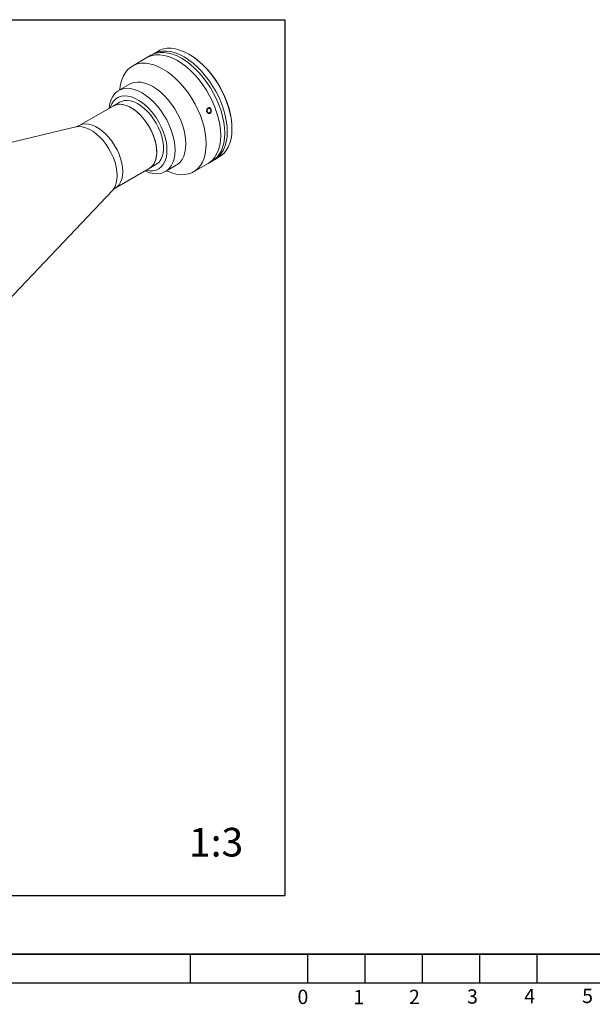
# Model space of a CAD drawing. Units: millimetres. Extents: x 22 to 1774, y 26 to 1256.
# Drawn here: x 597 to 897, y 30 to 545 of the extents above; entities that cross this region are included whole.
import ezdxf

# ---------------------------------------------------------------- set-up
doc = ezdxf.new("R2010")
doc.units = ezdxf.units.MM
doc.header["$LTSCALE"] = 3
doc.layers.add('CONTORNO', color=7, linetype='Continuous', lineweight=30)
doc.layers.add('RIQUADRO', color=5, linetype='Continuous')
doc.styles.add('SLDTEXTSTYLE0', font='TXT', dxfattribs={"width": 0.75})

msp = doc.modelspace()

# ---------------------------------------------------------------- linework, layer by layer
at = {"color": 7, "linetype": 'Continuous', "lineweight": 15}
for p, q in [((665.571659, 526.44823), (663.45034, 525.223619)), ((669.365547, 528.638395), (666.890674, 527.209681)), ((685.721422, 526.84788), (685.367925, 527.052013)), ((663.45034, 525.223619), (655.839836, 520.830168)), ((654.286231, 511.273271), (648.629376, 508.007638)), ((649.307829, 501.933153), (645.772294, 499.892132)), ((645.772294, 499.892132), (627.99563, 489.629882)), ((626.215848, 488.912635), (544.1949, 469.317214)), ((707.991666, 487.862301), (707.991666, 488.270506)), ((664.670758, 467.155486), (668.206292, 469.196506)), ((687.837236, 465.403041), (695.44774, 469.796492)), ((695.44774, 469.796492), (697.569059, 471.021103)), ((698.888074, 471.782554), (701.362947, 473.211268)), ((646.894093, 456.893236), (664.670758, 467.155486)), ((673.127384, 465.571244), (678.784239, 468.836877)), ((587.402056, 394.487371), (645.382938, 455.710664))]:
    msp.add_line(p, q, dxfattribs=at)
at = {"color": 7, "linetype": 'Continuous', "lineweight": 15, "flags": 128}
for points in [[(663.45034, 525.223619), (664.308343, 525.668452), (666.148978, 526.32707), (668.135331, 526.669963), (670.24564, 526.693373), (672.456784, 526.397046), (674.744535, 525.784226), (677.083831, 524.861628), (679.44904, 523.639362), (681.814249, 522.130816), (684.153545, 520.352521), (686.441296, 518.323959), (688.65244, 516.067354), (690.762749, 513.607432), (692.749102, 510.971145), (694.589737, 508.187376), (696.264488, 505.286621), (697.755005, 502.300668), (699.044958, 499.262226), (700.120213, 496.204587), (700.968993, 493.16125), (701.581994, 490.165561), (701.952502, 487.25034), (702.076458, 484.447525)], [(695.44774, 469.796492), (696.264488, 470.318786), (697.755005, 471.583825), (699.044958, 473.132919), (700.120213, 474.949094), (700.968993, 477.012451), (701.581994, 479.300384), (701.952502, 481.787827), (702.076458, 484.447525), (701.952502, 487.25034), (701.581994, 490.165561), (700.968993, 493.16125), (700.120213, 496.204587), (699.044958, 499.262226), (697.755005, 502.300668), (696.264488, 505.286621), (694.589737, 508.187376), (692.749102, 510.971145), (690.762749, 513.607432), (688.65244, 516.067354), (686.441296, 518.323959), (684.153545, 520.352521), (681.814249, 522.130816), (679.44904, 523.639362), (677.083831, 524.861628), (674.744535, 525.784226), (672.456784, 526.397046), (670.24564, 526.693373), (668.135331, 526.669963), (666.148978, 526.32707), (664.308343, 525.668452), (663.45034, 525.223619)], [(697.569059, 471.021103), (698.385807, 471.543397), (699.876324, 472.808437), (701.166277, 474.357531), (702.241533, 476.173706), (703.090312, 478.237063), (703.703313, 480.524996), (704.073821, 483.012439), (704.197777, 485.672136), (704.073821, 488.474951), (703.703313, 491.390173), (703.090312, 494.385862), (702.241533, 497.429199), (701.166277, 500.486838), (699.876324, 503.525279), (698.385807, 506.511233), (696.711056, 509.411987), (694.870422, 512.195757), (692.884068, 514.832044), (690.773759, 517.291965), (688.562616, 519.54857), (686.274864, 521.577132), (683.935569, 523.355427), (681.570359, 524.863974), (679.20515, 526.08624), (676.865855, 527.008838), (674.578103, 527.621658), (672.366959, 527.917984), (670.25665, 527.894574), (668.270297, 527.551682), (666.429662, 526.893064), (665.571659, 526.44823)], [(666.244762, 526.805406), (667.748677, 527.654515), (669.589312, 528.313133), (671.575665, 528.656025), (673.685974, 528.679435), (675.897118, 528.383109), (678.184869, 527.770289), (680.524165, 526.847691), (682.889374, 525.625425), (685.254583, 524.116878), (687.593879, 522.338583), (689.88163, 520.310021), (692.092774, 518.053416), (694.203083, 515.593495), (696.189436, 512.957207), (698.030071, 510.173438), (699.704822, 507.272684), (701.195339, 504.28673), (702.485292, 501.248289), (703.560547, 498.19065), (704.409327, 495.147313), (705.022328, 492.151624), (705.392836, 489.236402), (705.516792, 486.433587)], [(701.362947, 473.211268), (702.179695, 473.733562), (703.670212, 474.998602), (704.960165, 476.547696), (706.035421, 478.363871), (706.8842, 480.427228), (707.497201, 482.715161), (707.867709, 485.202604), (707.991666, 487.862301), (707.867709, 490.665116), (707.497201, 493.580338), (706.8842, 496.576027), (706.035421, 499.619364), (704.960165, 502.677003), (703.670212, 505.715444), (702.179695, 508.701398), (700.504944, 511.602152), (698.66431, 514.385921), (696.677956, 517.022209), (694.567647, 519.48213), (692.356504, 521.738735), (690.068752, 523.767297), (687.729457, 525.545592), (685.364247, 527.054139), (682.999038, 528.276405), (680.659743, 529.199003), (678.371991, 529.811823), (676.160848, 530.108149), (674.050538, 530.084739), (672.064185, 529.741847), (670.223551, 529.083229), (669.365547, 528.638395)], [(685.721422, 526.84788), (686.310743, 526.498556), (688.674112, 524.915769), (691.003984, 523.063468), (693.273962, 520.96264), (695.458325, 518.637088), (697.532324, 516.113163), (699.472461, 513.419459), (701.256751, 510.5865), (702.864978, 507.646381), (704.278922, 504.632418), (705.482561, 501.578758), (706.462256, 498.520002), (707.20691, 495.490806), (707.708082, 492.525493), (707.960098, 489.657659), (707.991666, 488.270506)], [(649.296102, 508.39253), (649.335075, 508.838833), (649.705582, 511.326275), (650.318583, 513.614209), (651.167363, 515.677566), (652.242618, 517.493741), (653.532571, 519.042834), (655.023088, 520.307874), (656.697839, 521.275002), (658.538474, 521.93362), (660.524827, 522.276512), (662.635136, 522.299922), (664.84628, 522.003596), (667.134031, 521.390776), (669.473327, 520.468178), (671.838536, 519.245912), (674.203745, 517.737365), (676.543041, 515.95907), (678.830792, 513.930508), (681.041936, 511.673903), (683.152245, 509.213982), (685.138598, 506.577695), (686.979233, 503.793925), (688.653984, 500.893171), (690.144501, 497.907217), (691.434454, 494.868776), (692.50971, 491.811137), (693.358489, 488.7678), (693.97149, 485.772111), (694.341998, 482.856889), (694.465954, 480.054074)], [(654.286231, 511.273271), (655.047221, 511.661107), (656.694016, 512.200286), (658.484317, 512.41654), (660.392019, 512.306711), (662.389303, 511.872403), (664.447044, 511.119951), (666.535235, 510.060324), (668.623427, 508.708976), (670.681168, 507.085612), (672.678451, 505.213905), (674.586153, 503.121147), (676.376454, 500.837856), (678.023249, 498.397329), (679.502522, 495.835153), (680.792703, 493.18869), (681.874978, 490.496532), (682.733565, 487.797936), (683.355944, 485.132256), (683.733039, 482.53836), (683.859351, 480.054075)], [(643.633644, 498.657517), (643.680576, 499.128889), (644.057671, 501.287399), (644.68005, 503.234497), (645.538637, 504.941789), (646.620912, 506.384379), (647.911093, 507.541231), (649.390366, 508.395474), (651.037161, 508.934653), (652.827462, 509.150907), (654.735164, 509.041078), (656.732447, 508.60677), (658.790188, 507.854318), (660.87838, 506.794691), (662.966571, 505.443343), (665.024312, 503.819979), (667.021596, 501.948272), (668.929298, 499.855515), (670.719599, 497.572223), (672.366394, 495.131696), (673.845667, 492.56952), (675.135847, 489.923057), (676.218123, 487.230899), (677.07671, 484.532303), (677.699088, 481.866623), (678.076184, 479.272727), (678.202496, 476.788442)], [(644.182961, 498.97463), (644.32876, 499.426033), (645.059814, 501.089183), (646.015778, 502.497422), (647.180953, 503.627631), (648.536207, 504.461247), (650.059288, 504.984585), (651.725185, 505.189052), (653.506546, 505.07129), (655.37412, 504.63323), (657.297242, 503.88207), (659.244334, 502.83014), (661.183425, 501.494714), (663.082675, 499.897721), (664.910899, 498.065382), (666.638077, 496.027783), (668.235849, 493.818383), (669.677979, 491.473461), (670.940789, 489.031519), (672.003541, 486.532654), (672.848787, 484.017897), (673.462647, 481.528541), (673.835042, 479.10546), (673.959857, 476.788442)], [(664.670758, 467.155486), (665.588378, 467.799811), (666.640258, 468.913373), (667.47943, 470.299098), (668.090259, 471.931176), (668.461368, 473.779202), (668.585844, 475.808752), (668.461368, 477.982019), (668.090259, 480.258519), (667.47943, 482.595845), (666.640258, 484.950457), (665.588378, 487.278493), (664.343384, 489.536588), (662.928465, 491.682675), (661.369981, 493.676777), (659.696964, 495.48175), (657.940577, 497.063968), (656.133539, 498.39396), (654.309513, 499.446948), (652.502475, 500.203317), (650.746089, 500.64898), (649.073071, 500.775633), (647.514587, 500.580918), (646.099668, 500.06846), (645.772294, 499.892132)], [(645.772294, 499.892132), (646.553668, 500.274115), (648.019513, 500.681429), (649.619518, 500.76913), (651.323877, 500.535583), (653.100842, 499.985138), (654.917311, 499.128051), (656.739448, 497.980285), (658.533308, 496.563224), (660.265476, 494.903262), (661.903685, 493.031323), (663.417418, 490.982276), (664.778477, 488.794293), (665.961508, 486.508131), (666.944473, 484.166376), (667.709063, 481.812651), (668.241033, 479.490802), (668.530473, 477.24408), (668.571995, 475.114338), (668.364821, 473.141249), (667.912813, 471.361566), (667.22439, 469.808443), (666.312377, 468.510812), (665.193762, 467.492844), (664.670758, 467.155486)], [(649.307829, 501.933153), (650.089203, 502.315135), (651.555048, 502.72245), (653.155052, 502.810151), (654.859412, 502.576603), (656.636376, 502.026159), (658.452846, 501.169071), (660.274982, 500.021306), (662.068843, 498.604245), (663.801011, 496.944283), (665.439219, 495.072344), (666.952952, 493.023297), (668.314011, 490.835314), (669.497042, 488.549151), (670.480008, 486.207397), (671.244597, 483.853671), (671.776567, 481.531823), (672.066008, 479.285101), (672.107529, 477.155358), (671.900355, 475.182269), (671.448347, 473.402587), (670.759925, 471.849464), (669.847912, 470.551832), (668.729297, 469.533865), (668.206292, 469.196506)], [(705.516792, 486.433587), (705.392836, 483.773889), (705.022328, 481.286447), (704.409327, 478.998514), (703.560547, 476.935157), (702.485292, 475.118981), (701.195339, 473.569888), (699.704822, 472.304848), (698.214972, 471.425378)], [(694.465954, 480.054074), (694.341998, 477.394377), (693.97149, 474.906934), (693.358489, 472.619001), (692.50971, 470.555644), (691.434454, 468.739469), (690.144501, 467.190375), (688.653984, 465.925335), (686.979233, 464.958208), (685.138598, 464.29959), (683.152245, 463.956697), (681.041936, 463.933287), (678.830792, 464.229614), (676.543041, 464.842434), (674.203745, 465.765032), (673.79411, 465.956137)], [(683.859351, 480.054075), (683.733039, 477.715627), (683.355944, 475.557116), (682.733565, 473.610018), (681.874978, 471.902726), (680.792703, 470.460137), (679.502522, 469.303284), (678.784239, 468.836877)], [(702.076458, 484.447525), (701.952502, 481.787827), (701.581994, 479.300384), (700.968993, 477.012451), (700.120213, 474.949094), (699.044958, 473.132919), (697.755005, 471.583825), (696.264488, 470.318786), (695.44774, 469.796492)], [(678.202496, 476.788442), (678.076184, 474.449994), (677.699088, 472.291483), (677.07671, 470.344385), (676.218123, 468.637093), (675.135847, 467.194504), (673.845667, 466.037652), (672.366394, 465.183408), (670.719599, 464.644229), (668.929298, 464.427976), (667.021596, 464.537805), (665.024312, 464.972112), (662.966571, 465.724564), (662.532108, 465.920869)], [(673.959857, 476.788442), (673.835042, 474.615533), (673.462647, 472.62241), (672.848787, 470.841802), (672.003541, 469.302945), (670.940789, 468.031108), (669.677979, 467.047174), (668.235849, 466.3673), (666.638077, 466.002649), (664.910899, 465.959207), (663.082675, 466.23769), (663.081425, 466.237983)]]:
    msp.add_lwpolyline(points, dxfattribs=at)
at = {"color": 8, "linetype": 'Continuous', "lineweight": 15, "flags": 128}
for points in [[(646.896134, 456.894414), (647.811714, 457.537561), (648.863594, 458.651123), (649.702765, 460.036848), (650.313594, 461.668926), (650.684704, 463.516952), (650.809179, 465.546503), (650.684704, 467.719769), (650.313594, 469.996269), (649.702765, 472.333595), (648.863594, 474.688207), (647.811714, 477.016243), (646.566719, 479.274338), (645.151801, 481.420425), (643.593317, 483.414527), (641.920299, 485.2195), (640.163912, 486.801718), (638.356875, 488.13171), (636.532848, 489.184698), (634.725811, 489.941067), (632.969424, 490.38673), (631.296406, 490.513383), (629.737922, 490.318668), (628.323004, 489.80621), (628.002442, 489.633809)], [(645.382938, 455.710664), (645.904181, 456.326664), (646.767734, 457.752652), (647.396311, 459.432149), (647.778202, 461.333869), (647.906294, 463.422387), (647.778202, 465.658797), (647.396311, 468.001439), (646.767734, 470.406675), (645.904181, 472.829701), (644.821739, 475.225377), (643.540571, 477.549079), (642.084543, 479.75752), (640.480778, 481.80956), (638.759151, 483.666976), (636.951734, 485.295164), (635.092193, 486.663797), (633.21517, 487.74738), (631.35563, 488.525726), (629.548212, 488.984338), (627.826585, 489.11467), (626.22282, 488.914298), (626.215848, 488.912635)]]:
    msp.add_lwpolyline(points, dxfattribs=at)
at = {"color": 7, "linetype": 'Continuous', "lineweight": 15}
for points, knots in [([(695.47679, 498.603849), (695.382664, 498.533943), (695.194413, 498.394132), (695.010787, 498.045693), (694.927009, 497.641054), (694.955741, 497.213955), (695.091229, 496.815721), (695.318244, 496.490416), (695.61208, 496.274808), (695.941446, 496.193287), (696.270806, 496.255345), (696.563803, 496.454003), (696.787259, 496.76672), (696.914873, 497.158283), (696.930475, 497.584543), (696.830747, 497.997229), (696.626577, 498.349481), (696.341315, 498.602448), (696.009591, 498.725517), (695.708406, 498.714988), (695.541378, 498.634841), (695.47679, 498.603849)], [0, 0, 0, 0, 0.0536607877, 0.1073207181, 0.1610061071, 0.2147086339, 0.2683829587, 0.3220283526, 0.3756888228, 0.4293852883, 0.4830820512, 0.5367431513, 0.5903884174, 0.64406177, 0.6977639563, 0.7514502948, 0.8051010368, 0.8587519788, 0.9124384586, 0.9661405137, 1, 1, 1, 1]), ([(627.980743, 489.65527), (627.715901, 489.501082), (627.122616, 489.155677), (626.546099, 489.003855), (626.226938, 488.919806)], [0, 0, 0, 0, 0.4463994923, 1, 1, 1, 1]), ([(645.41899, 455.724276), (645.521203, 455.834496), (645.845259, 456.183934), (646.393059, 456.631366), (646.825634, 456.83832), (646.897478, 456.872692)], [0, 0, 0, 0, 0.2775742434, 0.8800174174, 1, 1, 1, 1])]:
    msp.add_open_spline(points, degree=3, knots=knots, dxfattribs=at)
at = {"layer": 'CONTORNO'}
for p, q in [((1743.539216, 55.92493), (51.566315, 55.92493)), ((747.566315, 55.92493), (747.566315, 40.92493)), ((777.566315, 55.92493), (777.566315, 40.92493)), ((807.566315, 55.92493), (807.566315, 40.92493)), ((837.566315, 55.92493), (837.566315, 40.92493)), ((867.566315, 55.92493), (867.566315, 40.92493)), ((747.566315, 40.92493), (1047.566315, 40.92493))]:
    msp.add_line(p, q, dxfattribs=at)
at = {"layer": 'RIQUADRO'}
for p, q in [((107.808694, 545.074317), (735.627377, 545.074317)), ((735.627377, 545.074317), (735.627377, 86.693961)), ((107.808694, 86.693961), (735.627377, 86.693961)), ((36.566315, 55.92493), (1758.509074, 55.92493)), ((686.066315, 55.92493), (686.066315, 40.92493)), ((747.566315, 55.92493), (747.566315, 40.92493)), ((36.566315, 40.92493), (1758.509074, 40.92493))]:
    msp.add_line(p, q, dxfattribs=at)
for centre, radius, start, end in [((696.404853, 497.510024), 1.679601, 163.08452627, 239.30936017), ((695.878294, 497.859047), 1.089648, 67.34988126, 172.63532188), ((695.96171, 497.080925), 1.096336, 247.82547074, 352.17219234), ((695.44157, 497.420364), 1.679062, 343.07683229, 59.33646536)]:
    msp.add_arc(centre, radius, start, end, dxfattribs=at)

# ---------------------------------------------------------------- texts
at = {"layer": 'RIQUADRO', "attachment_point": 1, "style": 'SLDTEXTSTYLE0'}
for s, insert, char_height in [('1:3', (685.471929, 122.026911), 15), ('0', (742.280183, 37.291475), 7.5), ('1', (771.558711, 37.17897), 7.5), ('2', (800.673082, 37.286981), 7.5), ('3', (831.048472, 37.494807), 7.5), ('4', (860.974965, 37.720105), 7.5), ('5', (891.305956, 37.815502), 7.5)]:
    msp.add_mtext(s, dxfattribs=dict(at, insert=insert, char_height=char_height))

doc.saveas('drawing.dxf')
